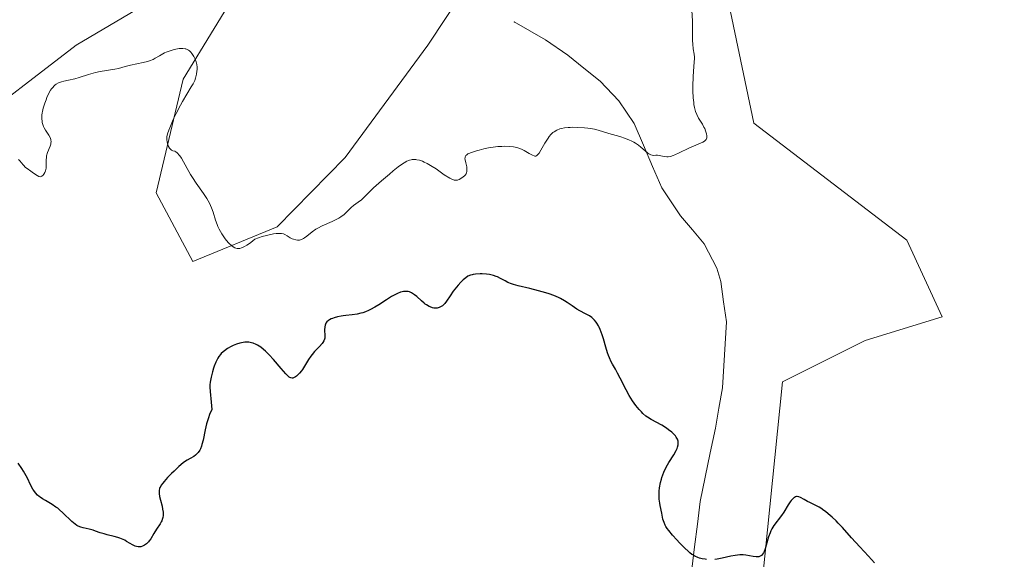
# Model space of a CAD drawing. Units: metres. Extents: x 622141 to 625623, y 4669349 to 4671722.
# Drawn here: x 624680 to 624859, y 4670496 to 4670594 of the extents above; entities that cross this region are included whole.
import ezdxf

# ---------------------------------------------------------------- set-up
doc = ezdxf.new("R2010")
doc.units = ezdxf.units.M
doc.header["$MEASUREMENT"] = 0
for name, color, linetype, lineweight in [('Corriente natural lineal', 142, 'Continuous', 13), ('Cultivos herbáceos CxS', 92, 'Continuous', 0), ('Curva de nivel maestra', 36, 'Continuous', 30), ('Curva de nivel normal', 36, 'Continuous', 0), ('Layer 0', 7, 'Continuous', 0), ('Pastizal CxS', 92, 'Continuous', 0)]:
    doc.layers.add(name, color=color, linetype=linetype, lineweight=lineweight)

# ---------------------------------------------------------------- blocks, each defined once
blk = doc.blocks.new('*U150')
at = {"layer": 'Cultivos herbáceos CxS', "color": 92, "linetype": 'Continuous', "lineweight": 0}
for points in [[(624869.1363, 4670425.7013, 303.6537), (624840.9365, 4670409.1505, 308.7602), (624829.3337, 4670417.8605, 309.3301), (624812.0823, 4670431.8849, 307.5123), (624812.2877, 4670464.6973, 303.8205), (624818.7583, 4670528.3449, 297.8202), (624833.8531, 4670535.8957, 298.1213), (624847.8711, 4670540.2109, 297.2972), (624841.4013, 4670554.2355, 296.4362), (624813.5121, 4670575.6033, 296.9115), (624797.7645, 4670650.8405, 293.6648)], [(624771.2685, 4670615.9039, 293.443), (624754.0655, 4670589.8347, 294.0821), (624738.9705, 4670569.3377, 294.6524), (624726.5403, 4670556.6543, 295.0515), (624711.1865, 4670550.3109, 295.8532), (624704.4671, 4670562.8649, 295.2975), (624709.4151, 4670583.6287, 294.8312), (624726.4103, 4670611.4243, 293.7266), (624689.9265, 4670589.8373, 294.5923), (624648.1169, 4670557.7157, 295.616), (624611.8979, 4670531.7183, 296.5358), (624589.2545, 4670518.7735, 296.8055), (624556.9077, 4670510.1425, 297.6516), (624525.6393, 4670518.7733, 297.958), (624504.0747, 4670525.2451, 298.3143), (624499.7621, 4670531.7179, 297.9813), (624525.8237, 4670544.0239, 297.316), (624538.9037, 4670555.1349, 296.9156), (624546.1261, 4670593.2081, 296.0269), (624559.0647, 4670600.7599, 295.5762)]]:
    blk.add_polyline3d(points, dxfattribs=at)

msp = doc.modelspace()

# ---------------------------------------------------------------- linework, layer by layer
at = {"layer": 'Corriente natural lineal', "color": 142, "linetype": 'Continuous', "lineweight": 13}
msp.add_polyline3d([(624802.2201, 4670494.1501, 300.1717), (624802.7234, 4670498.2701, 299.8411), (624803.2268, 4670502.3901, 299.5023), (624803.7301, 4670506.5101, 299.1322), (624804.6534, 4670510.9734, 298.7581), (624805.5768, 4670515.4368, 298.4527), (624806.5001, 4670519.9001, 298.002), (624807.1651, 4670523.5901, 297.6719), (624807.8301, 4670527.2801, 297.3475), (624808.0568, 4670531.2868, 296.9895), (624808.2834, 4670535.2934, 296.6583), (624808.5101, 4670539.3001, 296.3844), (624808.0101, 4670543.0051, 296.2111), (624807.5101, 4670546.7101, 296.0016), (624806.7701, 4670549.1301, 295.8693), (624804.4601, 4670553.5601, 295.8191), (624802.3151, 4670556.1251, 295.7694), (624800.1701, 4670558.6901, 295.6698), (624798.4401, 4670561.2401, 295.5787), (624796.7101, 4670563.7901, 295.3812), (624795.0401, 4670567.6968, 295.2415), (624793.3701, 4670571.6034, 295.0175), (624791.7001, 4670575.5101, 294.8013), (624790.3101, 4670577.5951, 294.7247), (624788.9201, 4670579.6801, 294.6508), (624785.4801, 4670583.2401, 294.5204), (624782.5351, 4670585.6101, 294.4361), (624779.5901, 4670587.9801, 294.3584), (624775.4901, 4670590.7901, 294.2428), (624772.6601, 4670592.4351, 294.1755), (624769.8301, 4670594.0801, 294.1001)], dxfattribs=at)
at = {"layer": 'Cultivos herbáceos CxS', "color": 92, "linetype": 'Continuous', "lineweight": 0}
for points in [[(624797.7645, 4670650.8405, 293.6648), (624813.5121, 4670575.6033, 296.9115), (624841.4013, 4670554.2355, 296.4362), (624847.8711, 4670540.2109, 297.2972), (624833.8531, 4670535.8957, 298.1213), (624818.7583, 4670528.3449, 297.8202), (624812.2877, 4670464.6973, 303.8205), (624812.0823, 4670431.8849, 307.5123), (624829.3337, 4670417.8605, 309.3301), (624840.9365, 4670409.1505, 308.7602)], [(624559.0647, 4670600.7599, 295.5762), (624546.1261, 4670593.2081, 296.0269), (624538.9037, 4670555.1349, 296.9156), (624525.8237, 4670544.0239, 297.316), (624499.7621, 4670531.7179, 297.9813), (624504.0747, 4670525.2451, 298.3143), (624525.6393, 4670518.7733, 297.958), (624556.9077, 4670510.1425, 297.6516), (624589.2545, 4670518.7735, 296.8055), (624611.8979, 4670531.7183, 296.5358), (624648.1169, 4670557.7157, 295.616), (624689.9265, 4670589.8373, 294.5923), (624726.4103, 4670611.4243, 293.7266), (624709.4151, 4670583.6287, 294.8312), (624704.4671, 4670562.8649, 295.2975), (624711.1865, 4670550.3109, 295.8532), (624726.5403, 4670556.6543, 295.0515), (624738.9705, 4670569.3377, 294.6524), (624754.0655, 4670589.8347, 294.0821), (624771.2685, 4670615.9039, 293.443)]]:
    msp.add_polyline3d(points, dxfattribs=at)
at = {"layer": 'Curva de nivel maestra', "color": 36, "linetype": 'Continuous', "lineweight": 30}
for points in [[(624804.9, 4670495.94, 300), (624804.63, 4670495.97, 300), (624804.1, 4670496.07, 300), (624803.6, 4670496.21, 300), (624803.29, 4670496.32, 300), (624802.74, 4670496.56, 300), (624802.39, 4670496.76, 300), (624802.22, 4670496.87, 300), (624801.86, 4670497.15, 300), (624801.59, 4670497.39, 300), (624800.9, 4670498.06, 300), (624799.96, 4670499, 300), (624799.45, 4670499.54, 300), (624798.68, 4670500.39, 300), (624798, 4670501.23, 300), (624797.72, 4670501.62, 300), (624797.49, 4670501.99, 300), (624797.36, 4670502.23, 300), (624797.15, 4670502.67, 300), (624796.95, 4670503.29, 300), (624796.86, 4670503.67, 300), (624796.72, 4670504.42, 300), (624796.43, 4670505.79, 300), (624796.36, 4670506.22, 300), (624796.28, 4670506.93, 300), (624796.25, 4670507.31, 300), (624796.25, 4670508.05, 300), (624796.27, 4670508.43, 300), (624796.33, 4670509.04, 300), (624796.49, 4670509.98, 300), (624796.65, 4670510.61, 300), (624796.75, 4670510.93, 300), (624796.91, 4670511.4, 300), (624797.11, 4670511.87, 300), (624797.55, 4670512.78, 300), (624798.03, 4670513.63, 300), (624798.91, 4670515.05, 300), (624799.34, 4670515.82, 300), (624799.51, 4670516.22, 300), (624799.59, 4670516.46, 300), (624799.69, 4670516.89, 300), (624799.71, 4670517.33, 300), (624799.69, 4670517.56, 300), (624799.58, 4670517.92, 300), (624799.36, 4670518.3, 300), (624799.21, 4670518.51, 300), (624799.02, 4670518.72, 300), (624798.55, 4670519.17, 300), (624797.98, 4670519.62, 300), (624797.57, 4670519.91, 300), (624796.71, 4670520.46, 300), (624794.78, 4670521.5, 300), (624794.15, 4670521.9, 300), (624793.84, 4670522.13, 300), (624793.28, 4670522.6, 300), (624793.01, 4670522.87, 300), (624792.6, 4670523.3, 300), (624791.99, 4670524.05, 300), (624791.39, 4670524.91, 300), (624791.09, 4670525.38, 300), (624790.8, 4670525.88, 300), (624790.22, 4670526.94, 300), (624789.16, 4670529.02, 300), (624788.68, 4670529.93, 300), (624788.26, 4670530.69, 300), (624787.74, 4670531.57, 300), (624787.51, 4670532.02, 300), (624787.17, 4670532.76, 300), (624787.01, 4670533.18, 300), (624786.85, 4670533.66, 300), (624786.52, 4670534.72, 300), (624786.09, 4670536.22, 300), (624785.86, 4670536.95, 300), (624785.49, 4670537.94, 300), (624785.3, 4670538.36, 300), (624785.16, 4670538.62, 300), (624784.89, 4670539.07, 300), (624784.74, 4670539.27, 300), (624784.45, 4670539.62, 300), (624784.15, 4670539.92, 300), (624783.95, 4670540.1, 300), (624783.54, 4670540.4, 300), (624782.83, 4670540.81, 300), (624781.81, 4670541.34, 300), (624781.26, 4670541.66, 300), (624780.36, 4670542.27, 300), (624779.47, 4670542.86, 300), (624779, 4670543.16, 300), (624778.26, 4670543.59, 300), (624777.87, 4670543.79, 300), (624777.05, 4670544.14, 300), (624776.18, 4670544.46, 300), (624775.57, 4670544.65, 300), (624774.24, 4670545.01, 300), (624772.63, 4670545.39, 300), (624770.55, 4670545.89, 300), (624769.67, 4670546.14, 300), (624769.29, 4670546.27, 300), (624768.66, 4670546.53, 300), (624768.14, 4670546.79, 300), (624767.3, 4670547.26, 300), (624766.77, 4670547.52, 300), (624766.49, 4670547.63, 300), (624766.05, 4670547.78, 300), (624765.31, 4670547.95, 300), (624764.76, 4670548.02, 300), (624763.98, 4670548.08, 300), (624763.59, 4670548.09, 300), (624762.76, 4670548.04, 300), (624762.32, 4670547.98, 300), (624762.11, 4670547.93, 300), (624761.81, 4670547.84, 300), (624761.38, 4670547.65, 300), (624760.96, 4670547.38, 300), (624760.51, 4670547.01, 300), (624760.05, 4670546.55, 300), (624759.58, 4670546.03, 300), (624759.27, 4670545.66, 300), (624758.7, 4670544.9, 300), (624758.12, 4670544.06, 300), (624757.45, 4670543.08, 300), (624757.13, 4670542.68, 300), (624756.85, 4670542.38, 300), (624756.71, 4670542.26, 300), (624756.48, 4670542.1, 300), (624756.14, 4670541.93, 300), (624755.77, 4670541.83, 300), (624755.58, 4670541.82, 300), (624755.17, 4670541.85, 300), (624754.88, 4670541.91, 300), (624754.48, 4670542.05, 300), (624754.28, 4670542.15, 300), (624753.82, 4670542.41, 300), (624753.59, 4670542.57, 300), (624753.36, 4670542.74, 300), (624752.91, 4670543.13, 300), (624752.04, 4670543.92, 300), (624751.63, 4670544.26, 300), (624751.25, 4670544.52, 300), (624751.06, 4670544.63, 300), (624750.7, 4670544.78, 300), (624750.46, 4670544.84, 300), (624750.29, 4670544.87, 300), (624749.95, 4670544.88, 300), (624749.59, 4670544.85, 300), (624749.39, 4670544.82, 300), (624749.07, 4670544.73, 300), (624748.5, 4670544.5, 300), (624747.82, 4670544.15, 300), (624747.42, 4670543.92, 300), (624746.5, 4670543.34, 300), (624745.1, 4670542.45, 300), (624744.36, 4670542.01, 300), (624743.62, 4670541.6, 300), (624743.25, 4670541.42, 300), (624742.7, 4670541.18, 300), (624742.18, 4670540.99, 300), (624741.83, 4670540.89, 300), (624741.17, 4670540.73, 300), (624740.24, 4670540.59, 300), (624739.11, 4670540.49, 300), (624738.6, 4670540.44, 300), (624738.24, 4670540.39, 300), (624737.57, 4670540.25, 300), (624736.99, 4670540.08, 300), (624736.65, 4670539.96, 300), (624736.44, 4670539.86, 300), (624736.09, 4670539.67, 300), (624735.92, 4670539.56, 300), (624735.65, 4670539.32, 300), (624735.45, 4670539.06, 300), (624735.36, 4670538.87, 300), (624735.31, 4670538.74, 300), (624735.25, 4670538.44, 300), (624735.23, 4670537.89, 300), (624735.27, 4670536.75, 300), (624735.25, 4670536.33, 300), (624735.21, 4670536.14, 300), (624735.1, 4670535.85, 300), (624734.92, 4670535.55, 300), (624734.79, 4670535.38, 300), (624734.27, 4670534.83, 300), (624733.39, 4670533.91, 300), (624732.94, 4670533.37, 300), (624732.72, 4670533.07, 300), (624732.31, 4670532.45, 300), (624731.55, 4670531.21, 300), (624731.19, 4670530.64, 300), (624731.01, 4670530.39, 300), (624730.65, 4670529.95, 300), (624730.3, 4670529.6, 300), (624730.08, 4670529.41, 300), (624729.94, 4670529.3, 300), (624729.66, 4670529.15, 300), (624729.41, 4670529.06, 300), (624729.29, 4670529.05, 300), (624729.09, 4670529.09, 300), (624728.89, 4670529.18, 300), (624728.77, 4670529.25, 300), (624728.59, 4670529.39, 300), (624728.15, 4670529.82, 300), (624727.3, 4670530.79, 300), (624725.9, 4670532.44, 300), (624725.13, 4670533.28, 300), (624724.44, 4670533.96, 300), (624724.09, 4670534.27, 300), (624723.56, 4670534.69, 300), (624723.01, 4670535.05, 300), (624722.74, 4670535.2, 300), (624722.17, 4670535.43, 300), (624721.88, 4670535.52, 300), (624721.43, 4670535.6, 300), (624720.98, 4670535.62, 300), (624720.67, 4670535.6, 300), (624720.05, 4670535.51, 300), (624719.74, 4670535.43, 300), (624719.13, 4670535.24, 300), (624718.55, 4670535, 300), (624718.19, 4670534.82, 300), (624717.52, 4670534.44, 300), (624716.95, 4670534.05, 300), (624716.7, 4670533.85, 300), (624716.37, 4670533.53, 300), (624716.22, 4670533.36, 300), (624715.94, 4670533, 300), (624715.75, 4670532.69, 300), (624715.39, 4670531.99, 300), (624715.09, 4670531.25, 300), (624714.95, 4670530.85, 300), (624714.76, 4670530.22, 300), (624714.52, 4670529.25, 300), (624714.36, 4670528.3, 300), (624714.31, 4670527.84, 300), (624714.3, 4670527.41, 300), (624714.33, 4670526.58, 300), (624714.54, 4670524.65, 300), (624714.64, 4670523.35, 300), (624714.25, 4670522.43, 300), (624714.04, 4670521.83, 300), (624713.69, 4670520.68, 300), (624713.43, 4670519.6, 300), (624713.04, 4670517.71, 300), (624712.85, 4670516.94, 300), (624712.75, 4670516.6, 300), (624712.57, 4670516.15, 300), (624712.44, 4670515.89, 300), (624712.15, 4670515.45, 300), (624711.99, 4670515.27, 300), (624711.67, 4670514.97, 300), (624711.34, 4670514.74, 300), (624710.7, 4670514.39, 300), (624710.13, 4670514.07, 300), (624709.86, 4670513.9, 300), (624709.42, 4670513.58, 300), (624708.64, 4670512.92, 300), (624707.75, 4670512.09, 300), (624707.27, 4670511.62, 300), (624706.57, 4670510.89, 300), (624705.95, 4670510.19, 300), (624705.7, 4670509.87, 300), (624705.43, 4670509.49, 300), (624705.32, 4670509.31, 300), (624705.19, 4670509.06, 300), (624705.13, 4670508.89, 300), (624705.05, 4670508.56, 300), (624705.03, 4670508.23, 300), (624705.04, 4670507.99, 300), (624705.13, 4670507.46, 300), (624705.31, 4670506.74, 300), (624705.57, 4670505.67, 300), (624705.68, 4670505.12, 300), (624705.75, 4670504.58, 300), (624705.76, 4670504.33, 300), (624705.76, 4670503.96, 300), (624705.71, 4670503.61, 300), (624705.66, 4670503.4, 300), (624705.51, 4670503, 300), (624705.42, 4670502.81, 300), (624705.22, 4670502.45, 300), (624704.53, 4670501.45, 300), (624704.08, 4670500.69, 300), (624703.54, 4670499.74, 300), (624703.24, 4670499.32, 300), (624703.08, 4670499.14, 300), (624702.74, 4670498.82, 300), (624702.38, 4670498.57, 300), (624702.14, 4670498.44, 300), (624701.98, 4670498.37, 300), (624701.67, 4670498.28, 300), (624701.35, 4670498.23, 300), (624701.2, 4670498.23, 300), (624700.88, 4670498.29, 300), (624700.67, 4670498.37, 300), (624700.18, 4670498.61, 300), (624699.76, 4670498.86, 300), (624699.11, 4670499.24, 300), (624698.75, 4670499.44, 300), (624698.16, 4670499.72, 300), (624697.85, 4670499.85, 300), (624697.53, 4670499.97, 300), (624696.86, 4670500.16, 300), (624695.56, 4670500.46, 300), (624694.98, 4670500.6, 300), (624694.27, 4670500.83, 300), (624693.45, 4670501.14, 300), (624693, 4670501.28, 300), (624692.25, 4670501.48, 300), (624691.2, 4670501.73, 300), (624690.74, 4670501.85, 300), (624690.24, 4670502.02, 300), (624690.02, 4670502.14, 300), (624689.69, 4670502.36, 300), (624689.12, 4670502.85, 300), (624687.5, 4670504.45, 300), (624686.86, 4670505.01, 300), (624686.53, 4670505.28, 300), (624686.2, 4670505.52, 300), (624685.54, 4670505.96, 300), (624684.3, 4670506.68, 300), (624683.76, 4670507.01, 300), (624683.33, 4670507.3, 300), (624683.13, 4670507.45, 300), (624682.86, 4670507.69, 300), (624682.49, 4670508.08, 300), (624682.16, 4670508.54, 300), (624682, 4670508.79, 300), (624681.54, 4670509.69, 300), (624681.07, 4670510.66, 300), (624680.79, 4670511.2, 300), (624680.28, 4670512.09, 300), (624679.98, 4670512.56, 300), (624679.3, 4670513.54, 300)], [(624835.51, 4670495.33, 300), (624834.46, 4670496.52, 300), (624832.83, 4670498.28, 300), (624831.35, 4670499.91, 300), (624829.68, 4670501.79, 300), (624828.91, 4670502.6, 300), (624828.54, 4670502.98, 300), (624827.8, 4670503.68, 300), (624827.08, 4670504.3, 300), (624826.62, 4670504.67, 300), (624826.32, 4670504.89, 300), (624825.74, 4670505.29, 300), (624825.43, 4670505.48, 300), (624824.83, 4670505.81, 300), (624823.76, 4670506.33, 300), (624823.3, 4670506.55, 300), (624822.69, 4670506.9, 300), (624822.01, 4670507.28, 300), (624821.7, 4670507.39, 300), (624821.44, 4670507.43, 300), (624821.31, 4670507.43, 300), (624821.12, 4670507.38, 300), (624820.92, 4670507.28, 300), (624820.82, 4670507.21, 300), (624820.5, 4670506.92, 300), (624820.34, 4670506.72, 300), (624820.17, 4670506.49, 300), (624819.8, 4670505.92, 300), (624818.98, 4670504.6, 300), (624818.54, 4670503.94, 300), (624817.2, 4670502.15, 300), (624816.81, 4670501.52, 300), (624816.63, 4670501.18, 300), (624816.48, 4670500.82, 300), (624816.21, 4670500.06, 300), (624815.77, 4670498.53, 300), (624815.57, 4670497.86, 300), (624815.38, 4670497.37, 300), (624815.28, 4670497.16, 300), (624815.1, 4670496.9, 300), (624814.91, 4670496.69, 300), (624814.8, 4670496.61, 300), (624814.56, 4670496.49, 300), (624814.43, 4670496.45, 300), (624814.21, 4670496.42, 300), (624813.96, 4670496.42, 300), (624813.42, 4670496.49, 300), (624812.09, 4670496.71, 300), (624811.59, 4670496.76, 300), (624811.34, 4670496.77, 300), (624810.94, 4670496.76, 300), (624810.13, 4670496.67, 300), (624809.31, 4670496.52, 300), (624807.74, 4670496.18, 300), (624806.81, 4670496.02, 300), (624806.38, 4670495.96, 300)]]:
    msp.add_polyline3d(points, dxfattribs=at)
at = {"layer": 'Curva de nivel normal', "color": 36, "linetype": 'Continuous', "lineweight": 0}
msp.add_polyline3d([(624802.2, 4670596.15, 295), (624802.31, 4670594.29, 295), (624802.34, 4670592.51, 295), (624802.34, 4670590.7, 295), (624802.37, 4670590, 295), (624802.47, 4670589.16, 295), (624802.63, 4670588.19, 295), (624802.67, 4670587.67, 295), (624802.67, 4670587.38, 295), (624802.63, 4670586.74, 295), (624802.49, 4670585.09, 295), (624802.43, 4670584.03, 295), (624802.39, 4670582.38, 295), (624802.4, 4670581.5, 295), (624802.47, 4670580.2, 295), (624802.55, 4670579.39, 295), (624802.6, 4670579, 295), (624802.7, 4670578.47, 295), (624802.81, 4670577.99, 295), (624802.9, 4670577.7, 295), (624803.1, 4670577.19, 295), (624803.43, 4670576.53, 295), (624804.14, 4670575.4, 295), (624804.43, 4670574.87, 295), (624804.56, 4670574.6, 295), (624804.73, 4670574.2, 295), (624804.91, 4670573.63, 295), (624804.96, 4670573.28, 295), (624804.96, 4670573.12, 295), (624804.94, 4670572.91, 295), (624804.87, 4670572.72, 295), (624804.8, 4670572.61, 295), (624804.62, 4670572.41, 295), (624804.5, 4670572.32, 295), (624804.2, 4670572.15, 295), (624802.94, 4670571.6, 295), (624801.66, 4670571.01, 295), (624799.89, 4670570.16, 295), (624799.14, 4670569.83, 295), (624798.82, 4670569.7, 295), (624798.3, 4670569.53, 295), (624797.9, 4670569.45, 295), (624797.67, 4670569.44, 295), (624797.28, 4670569.48, 295), (624796.84, 4670569.58, 295), (624796.25, 4670569.72, 295), (624795.94, 4670569.74, 295), (624795.63, 4670569.73, 295), (624795.2, 4670569.71, 295), (624794.96, 4670569.74, 295), (624794.72, 4670569.81, 295), (624794.59, 4670569.87, 295), (624794.39, 4670569.98, 295), (624794.17, 4670570.14, 295), (624793.7, 4670570.56, 295), (624792.93, 4670571.24, 295), (624792.46, 4670571.6, 295), (624791.93, 4670571.95, 295), (624791.64, 4670572.12, 295), (624791.17, 4670572.36, 295), (624790.84, 4670572.5, 295), (624790.14, 4670572.78, 295), (624789.07, 4670573.13, 295), (624787.1, 4670573.71, 295), (624785.12, 4670574.33, 295), (624784.48, 4670574.48, 295), (624784.11, 4670574.55, 295), (624783.27, 4670574.67, 295), (624782.64, 4670574.74, 295), (624781.35, 4670574.82, 295), (624780.43, 4670574.84, 295), (624780.01, 4670574.83, 295), (624779.63, 4670574.81, 295), (624778.97, 4670574.74, 295), (624778.43, 4670574.63, 295), (624778.11, 4670574.54, 295), (624777.57, 4670574.32, 295), (624777.09, 4670574.04, 295), (624776.86, 4670573.87, 295), (624776.51, 4670573.55, 295), (624776.16, 4670573.14, 295), (624775.98, 4670572.88, 295), (624775.41, 4670571.95, 295), (624774.67, 4670570.64, 295), (624774.35, 4670570.13, 295), (624774.08, 4670569.79, 295), (624773.96, 4670569.68, 295), (624773.73, 4670569.58, 295), (624773.56, 4670569.58, 295), (624773.44, 4670569.61, 295), (624773.17, 4670569.73, 295), (624772.56, 4670570.06, 295), (624771.61, 4670570.6, 295), (624771.13, 4670570.84, 295), (624770.68, 4670571.03, 295), (624770.45, 4670571.1, 295), (624769.99, 4670571.22, 295), (624769.67, 4670571.28, 295), (624768.94, 4670571.35, 295), (624768.07, 4670571.37, 295), (624767.58, 4670571.36, 295), (624766.8, 4670571.32, 295), (624765.97, 4670571.23, 295), (624765.55, 4670571.16, 295), (624765.11, 4670571.08, 295), (624764.25, 4670570.89, 295), (624763.42, 4670570.68, 295), (624762.91, 4670570.53, 295), (624762.02, 4670570.23, 295), (624761.56, 4670570.06, 295), (624761.38, 4670569.97, 295), (624761.15, 4670569.83, 295), (624760.99, 4670569.68, 295), (624760.93, 4670569.59, 295), (624760.86, 4670569.45, 295), (624760.84, 4670569.34, 295), (624760.83, 4670569.1, 295), (624760.86, 4670568.88, 295), (624760.97, 4670568.38, 295), (624761.14, 4670567.64, 295), (624761.19, 4670567.27, 295), (624761.19, 4670566.91, 295), (624761.17, 4670566.74, 295), (624761.1, 4670566.51, 295), (624761.04, 4670566.37, 295), (624760.86, 4670566.1, 295), (624760.75, 4670565.98, 295), (624760.52, 4670565.77, 295), (624760.27, 4670565.59, 295), (624759.76, 4670565.32, 295), (624759.46, 4670565.2, 295), (624759.31, 4670565.17, 295), (624759.1, 4670565.16, 295), (624758.86, 4670565.19, 295), (624758.74, 4670565.22, 295), (624758.53, 4670565.3, 295), (624758.04, 4670565.56, 295), (624757.06, 4670566.19, 295), (624755.55, 4670567.23, 295), (624754.83, 4670567.71, 295), (624753.92, 4670568.25, 295), (624753.41, 4670568.5, 295), (624753.1, 4670568.63, 295), (624752.56, 4670568.82, 295), (624752.07, 4670568.93, 295), (624751.84, 4670568.96, 295), (624751.5, 4670568.98, 295), (624751.17, 4670568.95, 295), (624751, 4670568.93, 295), (624750.69, 4670568.85, 295), (624750.53, 4670568.78, 295), (624750.24, 4670568.66, 295), (624749.73, 4670568.36, 295), (624749.07, 4670567.91, 295), (624748.67, 4670567.62, 295), (624747.73, 4670566.88, 295), (624747.03, 4670566.31, 295), (624745.58, 4670565.09, 295), (624744.15, 4670563.81, 295), (624743.16, 4670562.84, 295), (624742.3, 4670561.95, 295), (624741.94, 4670561.61, 295), (624741.34, 4670561.16, 295), (624740.5, 4670560.56, 295), (624740.08, 4670560.22, 295), (624739.68, 4670559.82, 295), (624739.1, 4670559.23, 295), (624738.77, 4670558.93, 295), (624738.18, 4670558.48, 295), (624737.84, 4670558.26, 295), (624737.46, 4670558.05, 295), (624736.61, 4670557.65, 295), (624734.79, 4670556.86, 295), (624733.96, 4670556.45, 295), (624733.6, 4670556.23, 295), (624732.96, 4670555.78, 295), (624731.97, 4670554.96, 295), (624731.56, 4670554.64, 295), (624731.37, 4670554.52, 295), (624731.01, 4670554.34, 295), (624730.67, 4670554.25, 295), (624730.45, 4670554.23, 295), (624730.3, 4670554.23, 295), (624730, 4670554.27, 295), (624729.55, 4670554.39, 295), (624729.32, 4670554.48, 295), (624728.95, 4670554.65, 295), (624728.37, 4670555.02, 295), (624727.97, 4670555.27, 295), (624727.71, 4670555.38, 295), (624727.38, 4670555.46, 295), (624727.18, 4670555.48, 295), (624726.69, 4670555.48, 295), (624726.41, 4670555.46, 295), (624725.91, 4670555.39, 295), (624725.11, 4670555.22, 295), (624724.65, 4670555.11, 295), (624723.86, 4670554.88, 295), (624722.47, 4670554.41, 295), (624721.74, 4670553.83, 295), (624721.32, 4670553.52, 295), (624721.06, 4670553.35, 295), (624720.59, 4670553.06, 295), (624720.27, 4670552.91, 295), (624720.08, 4670552.84, 295), (624719.73, 4670552.74, 295), (624719.58, 4670552.72, 295), (624719.29, 4670552.72, 295), (624719.02, 4670552.77, 295), (624718.86, 4670552.84, 295), (624718.55, 4670553.02, 295), (624718.29, 4670553.21, 295), (624717.78, 4670553.68, 295), (624717.29, 4670554.23, 295), (624716.99, 4670554.63, 295), (624716.47, 4670555.41, 295), (624716.01, 4670556.22, 295), (624715.76, 4670556.74, 295), (624715.61, 4670557.1, 295), (624715.34, 4670557.9, 295), (624714.88, 4670559.33, 295), (624714.59, 4670560.14, 295), (624714.21, 4670560.99, 295), (624713.98, 4670561.42, 295), (624713.72, 4670561.86, 295), (624713.13, 4670562.76, 295), (624711.79, 4670564.66, 295), (624711.11, 4670565.68, 295), (624710.78, 4670566.22, 295), (624710.17, 4670567.29, 295), (624709.1, 4670569.18, 295), (624708.79, 4670569.65, 295), (624708.65, 4670569.84, 295), (624708.45, 4670570.07, 295), (624708.33, 4670570.19, 295), (624708.1, 4670570.36, 295), (624707.89, 4670570.46, 295), (624707.53, 4670570.56, 295), (624707.28, 4670570.67, 295), (624707.16, 4670570.76, 295), (624706.94, 4670571.02, 295), (624706.75, 4670571.36, 295), (624706.67, 4670571.53, 295), (624706.55, 4670571.89, 295), (624706.48, 4670572.17, 295), (624706.43, 4670572.55, 295), (624706.43, 4670572.75, 295), (624706.46, 4670573.07, 295), (624706.57, 4670573.64, 295), (624706.8, 4670574.34, 295), (624706.96, 4670574.75, 295), (624707.62, 4670576.25, 295), (624708.17, 4670577.38, 295), (624708.94, 4670578.87, 295), (624709.32, 4670579.56, 295), (624710.09, 4670580.89, 295), (624710.91, 4670582.23, 295), (624711.22, 4670582.75, 295), (624711.54, 4670583.41, 295), (624711.68, 4670583.79, 295), (624711.75, 4670584.04, 295), (624711.86, 4670584.54, 295), (624711.93, 4670585.09, 295), (624711.95, 4670585.38, 295), (624711.95, 4670585.83, 295), (624711.9, 4670586.31, 295), (624711.85, 4670586.55, 295), (624711.78, 4670586.8, 295), (624711.6, 4670587.29, 295), (624711.37, 4670587.76, 295), (624711.26, 4670587.95, 295), (624711.01, 4670588.32, 295), (624710.82, 4670588.56, 295), (624710.55, 4670588.82, 295), (624710.41, 4670588.93, 295), (624710.18, 4670589.06, 295), (624709.93, 4670589.16, 295), (624709.79, 4670589.19, 295), (624709.33, 4670589.24, 295), (624709.06, 4670589.24, 295), (624708.67, 4670589.2, 295), (624708.38, 4670589.16, 295), (624707.77, 4670589.03, 295), (624707.06, 4670588.82, 295), (624706.35, 4670588.56, 295), (624706.02, 4670588.41, 295), (624705.7, 4670588.25, 295), (624705.1, 4670587.91, 295), (624704.32, 4670587.45, 295), (624703.92, 4670587.24, 295), (624703.26, 4670586.95, 295), (624702.91, 4670586.83, 295), (624702.15, 4670586.64, 295), (624699.84, 4670586.19, 295), (624698.85, 4670585.94, 295), (624697.63, 4670585.59, 295), (624696.98, 4670585.44, 295), (624694.3, 4670585.02, 295), (624693.45, 4670584.85, 295), (624693.02, 4670584.74, 295), (624692.15, 4670584.49, 295), (624690.46, 4670583.95, 295), (624689.65, 4670583.71, 295), (624688.53, 4670583.44, 295), (624687.65, 4670583.24, 295), (624687.25, 4670583.13, 295), (624686.7, 4670582.93, 295), (624686.28, 4670582.7, 295), (624686.08, 4670582.57, 295), (624685.81, 4670582.33, 295), (624685.68, 4670582.19, 295), (624685.43, 4670581.88, 295), (624685.25, 4670581.61, 295), (624684.88, 4670580.96, 295), (624684.56, 4670580.26, 295), (624684.4, 4670579.88, 295), (624684.18, 4670579.27, 295), (624683.9, 4670578.35, 295), (624683.75, 4670577.74, 295), (624683.7, 4670577.45, 295), (624683.64, 4670577.03, 295), (624683.62, 4670576.64, 295), (624683.63, 4670576.4, 295), (624683.67, 4670575.94, 295), (624683.71, 4670575.73, 295), (624683.82, 4670575.33, 295), (624683.97, 4670574.97, 295), (624684.08, 4670574.74, 295), (624684.33, 4670574.31, 295), (624684.94, 4670573.41, 295), (624685.18, 4670572.96, 295), (624685.28, 4670572.64, 295), (624685.31, 4670572.48, 295), (624685.33, 4670572.23, 295), (624685.3, 4670571.96, 295), (624685.26, 4670571.78, 295), (624685.15, 4670571.4, 295), (624684.7, 4670570.22, 295), (624684.52, 4670569.65, 295), (624684.47, 4670569.37, 295), (624684.43, 4670568.84, 295), (624684.45, 4670567.83, 295), (624684.42, 4670567.36, 295), (624684.31, 4670566.89, 295), (624684.19, 4670566.6, 295), (624684, 4670566.26, 295), (624683.89, 4670566.12, 295), (624683.72, 4670565.95, 295), (624683.63, 4670565.89, 295), (624683.49, 4670565.83, 295), (624683.35, 4670565.8, 295), (624683.07, 4670565.86, 295), (624682.77, 4670566.02, 295), (624682.14, 4670566.49, 295), (624681.62, 4670566.84, 295), (624680.94, 4670567.29, 295), (624680.64, 4670567.53, 295), (624680.29, 4670567.92, 295), (624679.89, 4670568.43, 295), (624679.7, 4670568.66, 295), (624679.36, 4670568.94, 295)], dxfattribs=at)
at = {"layer": 'Layer 0', "linetype": 'Continuous', "lineweight": 0}
msp.add_point((624769.8301, 4670594.0801, 294.1001), dxfattribs=at)
at = {"layer": 'Pastizal CxS', "color": 92, "linetype": 'Continuous', "lineweight": 0}
for points in [[(624797.7645, 4670650.8405, 293.6648), (624813.5121, 4670575.6033, 296.9115), (624841.4013, 4670554.2355, 296.4362), (624847.8711, 4670540.2109, 297.2972), (624833.8531, 4670535.8957, 298.1213), (624818.7583, 4670528.3449, 297.8202), (624812.2877, 4670464.6973, 303.8205), (624812.0823, 4670431.8849, 307.5123), (624829.3337, 4670417.8605, 309.3301), (624840.9365, 4670409.1505, 308.7602), (624784.8247, 4670387.5647, 311.7124), (624770.4943, 4670380.8461, 318.5894), (624741.2249, 4670384.1031, 327.7824), (624725.1027, 4670397.1373, 325.0103), (624719.0877, 4670412.9041, 326.132), (624709.6277, 4670409.5489, 331.1772), (624699.9467, 4670397.3633, 335.3936), (624680.9007, 4670344.0091, 363.4374)], [(624797.7645, 4670650.8405, 293.6648), (624813.5121, 4670575.6033, 296.9115), (624841.4013, 4670554.2355, 296.4362), (624847.8711, 4670540.2109, 297.2972), (624833.8531, 4670535.8957, 298.1213), (624818.7583, 4670528.3449, 297.8202), (624812.2877, 4670464.6973, 303.8205), (624812.0823, 4670431.8849, 307.5123), (624829.3337, 4670417.8605, 309.3301), (624840.9365, 4670409.1505, 308.7602)], [(624559.0647, 4670600.7599, 295.5762), (624546.1261, 4670593.2081, 296.0269), (624538.9037, 4670555.1349, 296.9156), (624525.8237, 4670544.0239, 297.316), (624499.7621, 4670531.7179, 297.9813), (624504.0747, 4670525.2451, 298.3143), (624525.6393, 4670518.7733, 297.958), (624556.9077, 4670510.1425, 297.6516), (624589.2545, 4670518.7735, 296.8055), (624611.8979, 4670531.7183, 296.5358), (624648.1169, 4670557.7157, 295.616), (624689.9265, 4670589.8373, 294.5923), (624726.4103, 4670611.4243, 293.7266), (624709.4151, 4670583.6287, 294.8312), (624704.4671, 4670562.8649, 295.2975), (624711.1865, 4670550.3109, 295.8532), (624726.5403, 4670556.6543, 295.0515), (624738.9705, 4670569.3377, 294.6524), (624754.0655, 4670589.8347, 294.0821), (624771.2685, 4670615.9039, 293.443)], [(624559.0647, 4670600.7599, 295.5762), (624546.1261, 4670593.2081, 296.0269), (624538.9037, 4670555.1349, 296.9156), (624525.8237, 4670544.0239, 297.316), (624499.7621, 4670531.7179, 297.9813), (624504.0747, 4670525.2451, 298.3143), (624525.6393, 4670518.7733, 297.958), (624556.9077, 4670510.1425, 297.6516), (624589.2545, 4670518.7735, 296.8055), (624611.8979, 4670531.7183, 296.5358), (624648.1169, 4670557.7157, 295.616), (624689.9265, 4670589.8373, 294.5923), (624726.4103, 4670611.4243, 293.7266), (624709.4151, 4670583.6287, 294.8312), (624704.4671, 4670562.8649, 295.2975), (624711.1865, 4670550.3109, 295.8532), (624726.5403, 4670556.6543, 295.0515), (624738.9705, 4670569.3377, 294.6524), (624754.0655, 4670589.8347, 294.0821), (624771.2685, 4670615.9039, 293.443)]]:
    msp.add_polyline3d(points, dxfattribs=at)

# ---------------------------------------------------------------- block references
at = {"layer": 'Cultivos herbáceos CxS', "color": 92, "linetype": 'Continuous', "lineweight": 0}
msp.add_blockref('*U150', (0, 0), dxfattribs=at)

doc.saveas('drawing.dxf')
